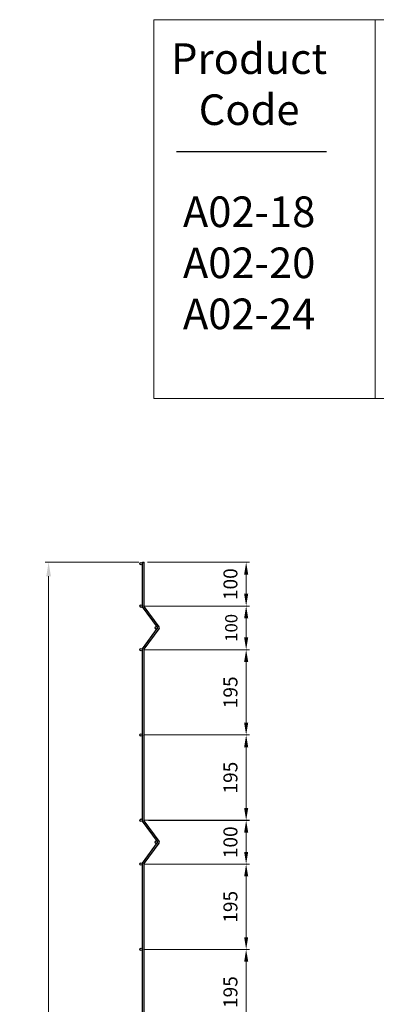
# Model space of a CAD drawing. Extents: x 4881 to 14631, y -1463 to 3030.
# Drawn here: x 4881 to 5698, y 779 to 3030 of the extents above; entities that cross this region are included whole.
import ezdxf

# ---------------------------------------------------------------- set-up
doc = ezdxf.new("R2010")
doc.units = 0
doc.header["$LTSCALE"] = 2
doc.layers.get('0').update_dxf_attribs({"color": 1, "linetype": 'CONTINUOUS', "lineweight": 15})
for name, color, linetype, lineweight in [('1-IRISH', 3, 'CONTINUOUS', 25), ('DIMS', 1, 'CONTINUOUS', 25), ('TITLE_BLOCK', 7, 'CONTINUOUS', 15)]:
    doc.layers.add(name, color=color, linetype=linetype, lineweight=lineweight)
doc.styles.add('DM1', font='romans.shx')
doc.styles.add('ROMANS', font='romans.shx')
doc.dimstyles.new('40', dxfattribs={"dimtxt": 40, "dimasz": 32, "dimexe": 8, "dimexo": 8, "dimgap": 20, "dimtad": 1, "dimdec": 0, "dimzin": 0, "dimdsep": 46, "dimtxsty": 'ROMANS', "dimcen": 0.09, "dimclrd": 256, "dimclre": 256, "dimclrt": 7, "dimadec": 0, "dimazin": 0, "dimtfac": 1, "dimtdec": 0, "dimtofl": 0, "dimtmove": 0, "dimatfit": 0, "dimfxl": 0, "dimtolj": 1, "dimtzin": 0, "dimlwd": 15, "dimlwe": 15, "dimarcsym": 0})

# ---------------------------------------------------------------- blocks, each defined once
blk = doc.blocks.new('*D5')
at = {"layer": 'DIMS', "lineweight": 15, "transparency": 16777216}
for p, q in [((5154.4, 1789.9), (4939.6, 1789.9)), ((4947.6, -537.9), (4947.6, 1757.9)), ((5162.4, -569.9), (4939.6, -569.9))]:
    blk.add_line(p, q, dxfattribs=at)
at = {"layer": 'DIMS', "transparency": 16777216}
for points in [[(4942.3, 1757.9), (4953, 1757.9), (4947.6, 1789.9)], [(4942.3, -537.9), (4953, -537.9), (4947.6, -569.9)]]:
    blk.add_solid(points, dxfattribs=at)
at = {"layer": 'DIMS', "color": 7, "transparency": 16777216, "insert": (4907.6, 609), "char_height": 40, "attachment_point": 5, "rotation": 90, "style": 'ROMANS'}
blk.add_mtext('\\A1;2360', dxfattribs=at)
blk = doc.blocks.new('*D6')
at = {"layer": 'DIMS', "lineweight": 15, "transparency": 16777216}
for p, q in [((5167.4, 1689.9), (5408, 1689.9)), ((5400, 1618.2), (5400, 1661.9)), ((5202.4, 1590.2), (5408, 1590.2))]:
    blk.add_line(p, q, dxfattribs=at)
at = {"layer": 'DIMS', "transparency": 16777216}
for points in [[(5395.4, 1661.9), (5404.7, 1661.9), (5400, 1689.9)], [(5395.4, 1618.2), (5404.7, 1618.2), (5400, 1590.2)]]:
    blk.add_solid(points, dxfattribs=at)
at = {"layer": 'DIMS', "color": 7, "transparency": 16777216, "insert": (5366, 1640.1), "char_height": 28, "attachment_point": 5, "rotation": 90, "style": 'ROMANS'}
blk.add_mtext('\\A1;100', dxfattribs=at)
blk = doc.blocks.new('*D7')
at = {"layer": 'DIMS', "lineweight": 15, "transparency": 16777216}
for p, q in [((5174.3, 1789.9), (5408, 1789.9)), ((5400, 1717.9), (5400, 1761.9)), ((5167.4, 1689.9), (5408, 1689.9))]:
    blk.add_line(p, q, dxfattribs=at)
at = {"layer": 'DIMS', "transparency": 16777216}
for points in [[(5395.4, 1761.9), (5404.7, 1761.9), (5400, 1789.9)], [(5395.4, 1717.9), (5404.7, 1717.9), (5400, 1689.9)]]:
    blk.add_solid(points, dxfattribs=at)
at = {"layer": 'DIMS', "color": 7, "transparency": 16777216, "insert": (5364, 1739.9), "char_height": 32, "attachment_point": 5, "rotation": 90, "style": 'ROMANS'}
blk.add_mtext('\\A1;100', dxfattribs=at)
blk = doc.blocks.new('*D8')
at = {"layer": 'DIMS', "lineweight": 15, "transparency": 16777216}
for p, q in [((5167.4, 1590.2), (5408, 1590.2)), ((5400, 1423.2), (5400, 1562.2)), ((5167.4, 1395.2), (5408, 1395.2))]:
    blk.add_line(p, q, dxfattribs=at)
at = {"layer": 'DIMS', "transparency": 16777216}
for points in [[(5395.4, 1562.2), (5404.7, 1562.2), (5400, 1590.2)], [(5395.4, 1423.2), (5404.7, 1423.2), (5400, 1395.2)]]:
    blk.add_solid(points, dxfattribs=at)
at = {"layer": 'DIMS', "color": 7, "transparency": 16777216, "insert": (5364, 1492.7), "char_height": 32, "attachment_point": 5, "rotation": 90, "style": 'ROMANS'}
blk.add_mtext('\\A1;195', dxfattribs=at)
blk = doc.blocks.new('*D9')
at = {"layer": 'DIMS', "lineweight": 15, "transparency": 16777216}
for p, q in [((5167.4, 1395.2), (5408, 1395.2)), ((5400, 1228.2), (5400, 1367.2)), ((5167.4, 1200.2), (5408, 1200.2))]:
    blk.add_line(p, q, dxfattribs=at)
at = {"layer": 'DIMS', "transparency": 16777216}
for points in [[(5395.4, 1367.2), (5404.7, 1367.2), (5400, 1395.2)], [(5395.4, 1228.2), (5404.7, 1228.2), (5400, 1200.2)]]:
    blk.add_solid(points, dxfattribs=at)
at = {"layer": 'DIMS', "color": 7, "transparency": 16777216, "insert": (5364, 1297.7), "char_height": 32, "attachment_point": 5, "rotation": 90, "style": 'ROMANS'}
blk.add_mtext('\\A1;195', dxfattribs=at)
blk = doc.blocks.new('*D10')
at = {"layer": 'DIMS', "lineweight": 15, "transparency": 16777216}
for p, q in [((5176.4, 1199.9), (5408, 1199.9)), ((5400, 1171.9), (5400, 1127.9)), ((5176.4, 1099.9), (5408, 1099.9))]:
    blk.add_line(p, q, dxfattribs=at)
at = {"layer": 'DIMS', "transparency": 16777216}
for points in [[(5395.4, 1171.9), (5404.7, 1171.9), (5400, 1199.9)], [(5395.4, 1127.9), (5404.7, 1127.9), (5400, 1099.9)]]:
    blk.add_solid(points, dxfattribs=at)
at = {"layer": 'DIMS', "color": 7, "transparency": 16777216, "insert": (5364, 1149.9), "char_height": 32, "attachment_point": 5, "rotation": 90, "style": 'ROMANS'}
blk.add_mtext('\\A1;100', dxfattribs=at)
blk = doc.blocks.new('*D11')
at = {"layer": 'DIMS', "lineweight": 15, "transparency": 16777216}
for p, q in [((5167.4, 1099.9), (5408, 1099.9)), ((5400, 932.9), (5400, 1071.9)), ((5167.4, 904.9), (5408, 904.9))]:
    blk.add_line(p, q, dxfattribs=at)
at = {"layer": 'DIMS', "transparency": 16777216}
for points in [[(5395.4, 1071.9), (5404.7, 1071.9), (5400, 1099.9)], [(5395.4, 932.9), (5404.7, 932.9), (5400, 904.9)]]:
    blk.add_solid(points, dxfattribs=at)
at = {"layer": 'DIMS', "color": 7, "transparency": 16777216, "insert": (5364, 1002.4), "char_height": 32, "attachment_point": 5, "rotation": 90, "style": 'ROMANS'}
blk.add_mtext('\\A1;195', dxfattribs=at)
blk = doc.blocks.new('*D12')
at = {"layer": 'DIMS', "lineweight": 15, "transparency": 16777216}
for p, q in [((5167.4, 904.9), (5408, 904.9)), ((5400, 737.9), (5400, 876.9)), ((5167.4, 709.9), (5408, 709.9))]:
    blk.add_line(p, q, dxfattribs=at)
at = {"layer": 'DIMS', "transparency": 16777216}
for points in [[(5395.4, 876.9), (5404.7, 876.9), (5400, 904.9)], [(5395.4, 737.9), (5404.7, 737.9), (5400, 709.9)]]:
    blk.add_solid(points, dxfattribs=at)
at = {"layer": 'DIMS', "color": 7, "transparency": 16777216, "insert": (5364, 807.4), "char_height": 32, "attachment_point": 5, "rotation": 90, "style": 'ROMANS'}
blk.add_mtext('\\A1;195', dxfattribs=at)

msp = doc.modelspace()

# ---------------------------------------------------------------- linework, layer by layer
for p, q in [((9055, 3030.3), (5188.9, 3030.3)), ((5188.9, 2164.6), (5188.9, 3030.3)), ((5695.4, 3030.3), (5695.4, 2164.6)), ((5188.9, 2164.6), (9055, 2164.6))]:
    msp.add_line(p, q)
at = {"layer": '1-IRISH'}
msp.add_line((5162.4, 1789.9), (5166.3, 1789.9), dxfattribs=at)
for points in [[(5162.4, 1689.9), (5162.4, 1789.9)], [(5166.3, 1689.9), (5166.3, 1789.9)]]:
    msp.add_lwpolyline(points, dxfattribs=at)
for points in [[(5162.4, 1200.2), (5162.4, 1590.2, -0.091029), (5162.8, 1592.4), (5197.2, 1639.2, 0.183578), (5197.2, 1641.3), (5162.8, 1687.8, -0.091029), (5162.4, 1689.9), (5162.4, 1750.4)], [(5166.3, 1200.6), (5166.3, 1590.2, -0.091029), (5166.4, 1591), (5200.8, 1637.8, 0.183578), (5200.8, 1642.7), (5166.4, 1689.2, -0.091029), (5166.3, 1689.9), (5166.3, 1750)], [(5162.4, 515.2), (5162.4, 1100.2, -0.091029), (5162.8, 1102.3), (5197.1, 1149.2, 0.183578), (5197.1, 1151.3), (5162.8, 1197.8, -0.091029), (5162.4, 1199.9), (5162.4, 1200.2)], [(5166.3, 515.6), (5166.3, 1100.2, -0.091029), (5166.4, 1101), (5200.8, 1147.8, 0.183578), (5200.8, 1152.6), (5166.4, 1199.1, -0.091029), (5166.3, 1199.9), (5166.3, 1199.9)]]:
    msp.add_lwpolyline(points, format="xyb", dxfattribs=at)
for centre in [(5159.4, 1786.9), (5159.4, 1689.9), (5194.4, 1640.2), (5159.4, 1590.2), (5159.4, 1395.2), (5159.4, 1200.2), (5194.4, 1150.2), (5159.4, 1100.2), (5159.4, 905.2)]:
    msp.add_circle(centre, 2.95, dxfattribs=at)
at = {"layer": 'DIMS'}
msp.add_line((5240.7, 2729.1), (5583.6, 2729.1), dxfattribs=at)

# ---------------------------------------------------------------- texts
at = {"layer": 'TITLE_BLOCK', "insert": (5406.8, 2976.3), "char_height": 70, "width": 424, "attachment_point": 2, "style": 'DM1'}
msp.add_mtext('{\\fTimes New Roman|b0|i0|c0|p18;Product \\PCode\\P\\PA02-18\\PA02-20\\PA02-24}', dxfattribs=at)

# ---------------------------------------------------------------- dimensions: what is measured, and where the dimension line sits
at = {"layer": 'DIMS'}
dim = msp.add_linear_dim(base=(4947.6, 1789.9), p1=(5170.4, -569.9), p2=(5162.4, 1789.9), angle=270, dimstyle='40', dxfattribs=at)
dim.commit()
dim.dimension.update_dxf_attribs({"geometry": '*D5', "text_midpoint": (4947.6, 609), "dimtype": 160})
for base, p1, p2, angle, override, picture, middle in [((5400, 1789.9), (5159.4, 1689.9), (5166.3, 1789.9), 270, {"dimtxt": 32, "dimasz": 28}, '*D7', (5400, 1739.9)), ((5400, 1689.9), (5194.4, 1590.2), (5159.4, 1689.9), 270, {"dimtxt": 28, "dimasz": 28}, '*D6', (5400, 1640.1)), ((5400, 1590.2), (5159.4, 1395.2), (5159.4, 1590.2), 270, {"dimtxt": 32, "dimasz": 28}, '*D8', (5400, 1492.7)), ((5400, 1395.2), (5159.4, 1200.2), (5159.4, 1395.2), 270, {"dimtxt": 32, "dimasz": 28}, '*D9', (5400, 1297.7)), ((5400, 1099.9), (5168.4, 1199.9), (5168.4, 1099.9), 90, {"dimtxt": 32, "dimasz": 28}, '*D10', (5400, 1149.9)), ((5400, 1099.9), (5159.4, 904.9), (5159.4, 1099.9), 270, {"dimtxt": 32, "dimasz": 28}, '*D11', (5400, 1002.4)), ((5400, 904.9), (5159.4, 709.9), (5159.4, 904.9), 270, {"dimtxt": 32, "dimasz": 28}, '*D12', (5400, 807.4))]:
    dim = msp.add_linear_dim(base=base, p1=p1, p2=p2, angle=angle, dimstyle='40', override=override, dxfattribs=at)
    dim.commit()
    dim.dimension.update_dxf_attribs({"geometry": picture, "text_midpoint": middle, "dimtype": 160})

doc.saveas('drawing.dxf')
